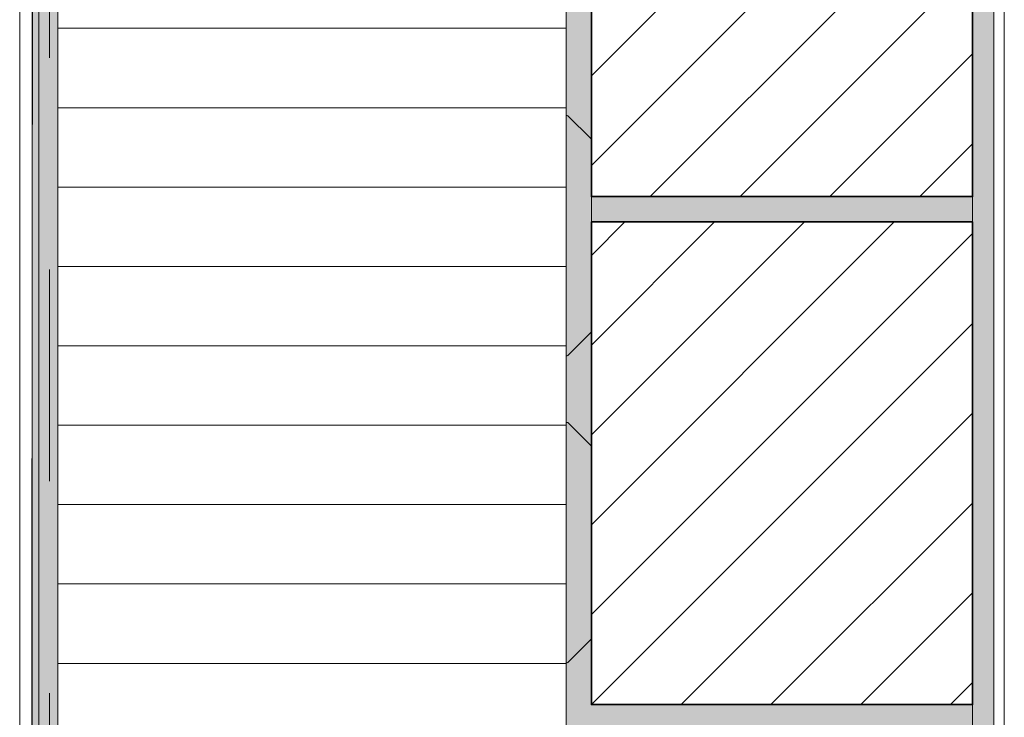
# Model space of a CAD drawing. Units: metres. Extents: x 0 to 1.79, y -0.04 to 2.06.
# Drawn here: x 0.76 to 1.23, y 0.69 to 1.02 of the extents above; entities that cross this region are included whole.
import ezdxf

# ---------------------------------------------------------------- set-up
doc = ezdxf.new("R2010")
doc.units = ezdxf.units.M
doc.header["$MEASUREMENT"] = 0
doc.linetypes.add('Strich 2_1mm', pattern=[0.03, 0.02, -0.01])
doc.linetypes.add('Wipeout_Contour', pattern=[1, 0, -1])
for name, color, linetype in [('0 Bauteilschraffuren', 7, 'Continuous'), ('0 Bauteilschraffuren Neu', 7, 'Continuous'), ('0 Neu', 7, 'Continuous')]:
    doc.layers.add(name, color=color, linetype=linetype)
doc.linetypes.add('Freihand Umgebung', pattern='A,0,[1,I.03.03 Raccordo al telaio davanzale1.Shx,S=0.001587,R=0,X=0,Y=8.25066e-05],-0.2,0', length=0.2)
pattern_1 = [(45, (0, 0), (-0.0212132, 0.0212132), [])]

msp = doc.modelspace()

# ---------------------------------------------------------------- hatches: boundary and pattern name
at = {"layer": '0 Bauteilschraffuren Neu', "linetype": 'Continuous', "lineweight": 0, "true_color": 0x3c3a36}
for points in [[(1.03284, 1.33435), (1.02203, 1.33341), (1.02203, 0.00001), (1.03403, 0.00001), (1.03403, 0.20253), (1.21403, 0.20253), (1.21403, 0.21453), (1.03403, 0.21453), (1.03403, 0.44253), (1.21403, 0.44253), (1.21403, 0.45453), (1.03403, 0.45453), (1.03403, 0.68253), (1.21403, 0.68253), (1.21403, 0.69453), (1.03403, 0.69453), (1.03403, 0.92253), (1.21403, 0.92253), (1.21403, 0.93453), (1.03403, 0.93453), (1.03403, 1.18413), (1.03283, 1.18413)], [(0.77303, 1.29745), (0.77303, 0.00001), (0.78203, 0.00001), (0.78203, 1.29745)], [(1.21403, 0.86852), (1.21403, 0.85652), (1.21403, 0.62852), (1.21403, 0.61652), (1.21403, 0.38852), (1.21403, 0.37652), (1.21403, 0.21452), (1.21403, 0.20252), (1.22403, 0.20252), (1.22403, 1.16253), (1.21403, 1.16253), (1.21403, 1.10852), (1.21403, 1.09652)]]:
    msp.add_hatch(color=250, dxfattribs=at).paths.add_polyline_path(points)
at = {"layer": '0 Bauteilschraffuren Neu', "linetype": 'Continuous', "lineweight": 0}
h = msp.add_hatch(dxfattribs=at)
h.set_pattern_fill('Dämmstoff__allgemein_hor_0A', style=0, pattern_type=2)
h.set_pattern_definition([(0, (1.90909, 1.276493), (0, 0.0375), [])])
h.paths.add_polyline_path([(0.78203, 0.00001), (1.02203, 0.00001), (1.02203, 1.29704), (1.02203, 1.31763), (0.7904, 1.29745), (0.78203, 1.29745)])
h = msp.add_hatch(dxfattribs=at)
h.set_pattern_fill('SAGO_BACKSTEIN_0001_0001', style=0, pattern_type=2)
h.set_pattern_definition(pattern_1)
h.paths.add_polyline_path([(1.21403, 1.16253), (1.03403, 1.16253), (1.03403, 0.93453), (1.21403, 0.93453)])
h = msp.add_hatch(dxfattribs=at)
h.set_pattern_fill('SAGO_BACKSTEIN_0001_0001', style=0, pattern_type=2)
h.set_pattern_definition(pattern_1)
h.paths.add_polyline_path([(1.21403, 0.92253), (1.03403, 0.92253), (1.03403, 0.69453), (1.21403, 0.69453)])

# ---------------------------------------------------------------- linework, layer by layer
at = {"color": 7, "linetype": 'Strich 2_1mm', "lineweight": 0, "flags": 128}
msp.add_lwpolyline([(0.7781, 0.00001), (0.7781, 1.29704)], dxfattribs=at)
at = {"layer": '0 Bauteilschraffuren Neu', "color": 7, "linetype": 'Continuous', "lineweight": 0, "flags": 128}
for points in [[(1.03284, 1.33435), (1.02203, 1.33341), (1.02203, 0.00001), (1.03403, 0.00001), (1.03403, 0.20253), (1.21403, 0.20253), (1.21403, 0.21453), (1.03403, 0.21453), (1.03403, 0.44253), (1.21403, 0.44253), (1.21403, 0.45453), (1.03403, 0.45453), (1.03403, 0.68253), (1.21403, 0.68253), (1.21403, 0.69453), (1.03403, 0.69453), (1.03403, 0.92253), (1.21403, 0.92253), (1.21403, 0.93453), (1.03403, 0.93453), (1.03403, 1.18413), (1.03283, 1.18413)], [(0.78203, 0.00001), (1.02203, 0.00001), (1.02203, 1.29704), (1.02203, 1.31763), (0.7904, 1.29745), (0.78203, 1.29745)], [(0.77303, 1.29745), (0.77303, 0.00001), (0.78203, 0.00001), (0.78203, 1.29745)]]:
    msp.add_lwpolyline(points, close=True, dxfattribs=at)
at = {"layer": '0 Bauteilschraffuren Neu', "color": 7, "linetype": 'Continuous', "lineweight": 35, "flags": 128}
for points in [[(1.21403, 1.16253), (1.03403, 1.16253), (1.03403, 0.93453), (1.21403, 0.93453)], [(1.21403, 0.92253), (1.03403, 0.92253), (1.03403, 0.69453), (1.21403, 0.69453)]]:
    msp.add_lwpolyline(points, close=True, dxfattribs=at)
at = {"layer": '0 Bauteilschraffuren Neu', "color": 7, "linetype": 'Freihand Umgebung', "lineweight": 0, "flags": 128}
msp.add_lwpolyline([(1.21403, 0.86852), (1.21403, 0.85652), (1.21403, 0.62852), (1.21403, 0.61652), (1.21403, 0.38852), (1.21403, 0.37652), (1.21403, 0.21452), (1.21403, 0.20252), (1.22403, 0.20252), (1.22403, 1.16253), (1.21403, 1.16253), (1.21403, 1.10852), (1.21403, 1.09652)], close=True, dxfattribs=at)
at = {"layer": '0 Bauteilschraffuren Neu', "color": 7, "linetype": 'Continuous', "lineweight": 0, "flags": 128}
for points in [[(1.03389, 0.87043, 0.198912), (1.03403, 0.87078), (1.03403, 0.96137, 0.198912), (1.03389, 0.96172), (1.02289, 0.97272, 0.668179), (1.02203, 0.97237), (1.02203, 0.85978, 0.668179), (1.02289, 0.85943)], [(1.02289, 0.82772, 0.668179), (1.02203, 0.82737), (1.02203, 0.71478, 0.668179), (1.02289, 0.71443), (1.03389, 0.72543, 0.198912), (1.03403, 0.72578), (1.03403, 0.81637, 0.198912), (1.03389, 0.81672)]]:
    msp.add_lwpolyline(points, format="xyb", close=True, dxfattribs=at)
at = {"layer": '0 Neu', "color": 7, "linetype": 'Continuous', "lineweight": 0}
for points in [[(1.21403, 1.16253), (1.21403, 0.93453)], [(1.21403, 0.92253), (1.21403, 0.69453)]]:
    msp.add_lwpolyline(points, dxfattribs=at)
for centre, start, end in [((1.02253, 0.97237), 45, 180), ((1.03353, 0.96137), 0, 45), ((1.03353, 0.87078), 315, 0), ((1.02253, 0.85978), 180, 315), ((1.02253, 0.82737), 45, 180), ((1.03353, 0.81637), 0, 45), ((1.03353, 0.72578), 315, 0), ((1.02253, 0.71478), 180, 315)]:
    msp.add_arc(centre, 0.0005, start, end, dxfattribs=at)

# ---------------------------------------------------------------- wipeouts: each hides what was drawn before it
at = {"color": 254, "linetype": 'Wipeout_Contour', "lineweight": 0, "ltscale": 4.848136}
msp.add_wipeout([(0.76402, 1.29145), (0.76402, 0.00001), (0.76971, 0.00001), (0.77003, 1.29145)], dxfattribs=at).dxf.layer = '0 Bauteilschraffuren'

# ---------------------------------------------------------------- next in the draw order: hatches: boundary and pattern name
at = {"layer": '0 Bauteilschraffuren Neu', "linetype": 'Continuous', "lineweight": 0, "true_color": 0x3c3a36}
msp.add_hatch(color=250, dxfattribs=at).paths.add_polyline_path([(0.77303, 0.00001), (0.77303, 1.29745), (0.77004, 1.29745), (0.76947, 0.00001)])

# ---------------------------------------------------------------- next in the draw order: linework, layer by layer
at = {"layer": '0 Bauteilschraffuren', "color": 7, "linetype": 'Freihand Umgebung', "lineweight": 0, "flags": 128}
msp.add_lwpolyline([(0.76402, 1.29145), (0.76402, 0.00001), (0.76971, 0.00001), (0.77003, 1.29145)], close=True, dxfattribs=at)
at = {"layer": '0 Bauteilschraffuren Neu', "color": 7, "linetype": 'Freihand Umgebung', "lineweight": 0, "flags": 128}
msp.add_lwpolyline([(0.77303, 0.00001), (0.77303, 1.29745), (0.77004, 1.29745), (0.76947, 0.00001)], close=True, dxfattribs=at)

# ---------------------------------------------------------------- next in the draw order: wipeouts: each hides what was drawn before it
at = {"color": 254, "linetype": 'Wipeout_Contour', "lineweight": 0, "ltscale": 6.47661}
msp.add_wipeout([(1.22903, 0.40352), (1.22403, 0.40352), (1.22403, 1.16253), (1.22903, 1.16253)], dxfattribs=at).dxf.layer = '0 Bauteilschraffuren Neu'

# ---------------------------------------------------------------- next in the draw order: linework, layer by layer
at = {"layer": '0 Bauteilschraffuren Neu', "color": 7, "linetype": 'Freihand Umgebung', "lineweight": 0, "flags": 128}
msp.add_lwpolyline([(1.22903, 0.40352), (1.22403, 0.40352), (1.22403, 1.16253), (1.22903, 1.16253)], close=True, dxfattribs=at)

doc.saveas('drawing.dxf')
